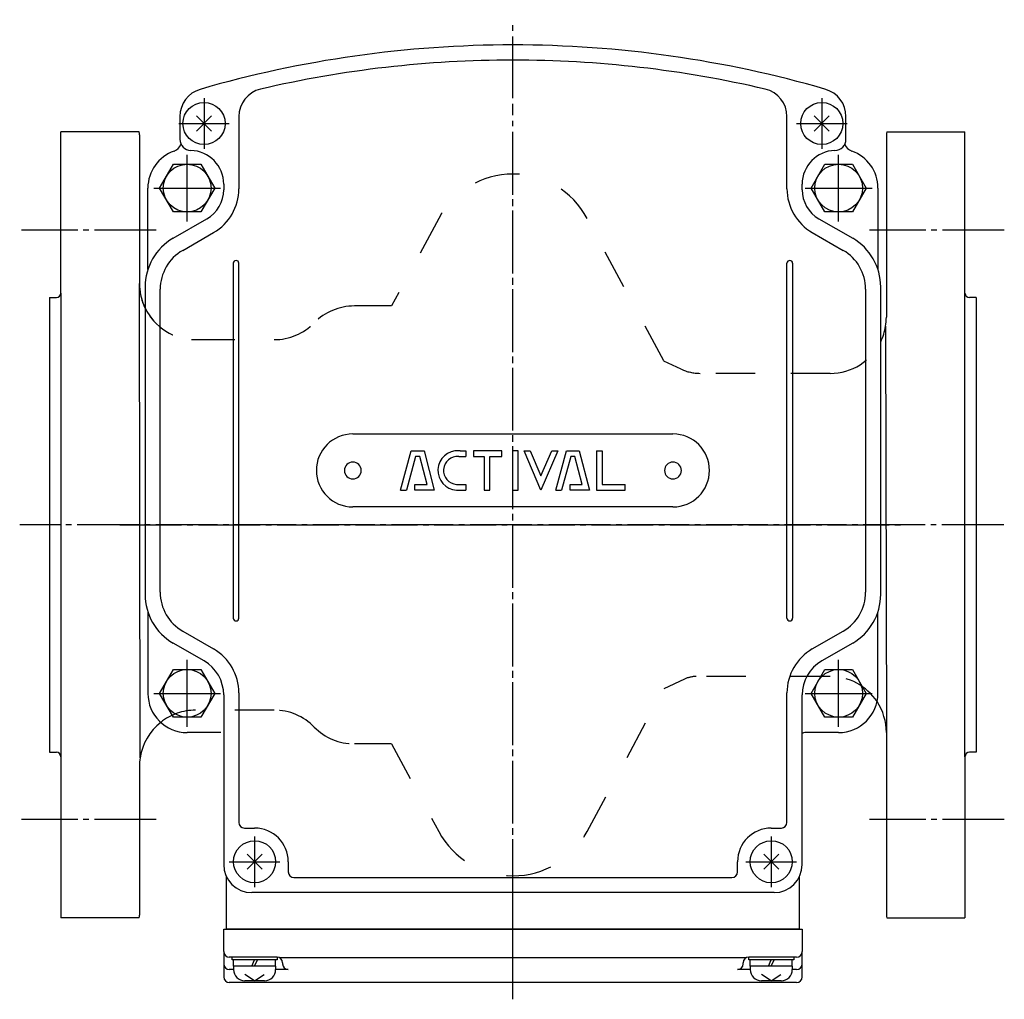
# Model space of a CAD drawing. Units: inches. Extents: x -393 to 368, y -194 to 351.
# Drawn here: x -200 to -24, y 177 to 351 of the extents above; entities that cross this region are included whole.
import ezdxf

# ---------------------------------------------------------------- set-up
doc = ezdxf.new("R2010")
doc.units = ezdxf.units.IN
for name, pattern in [('DASH_CENTER', [14, 11, -1, 1, -1]), ('DASHED', [15, 7, -8]), ('DOT_CENTER', [14, 12, -1, 0, -1])]:
    doc.linetypes.add(name, pattern=pattern)
for name, color, linetype in [('1', 7, 'Continuous'), ('22', 7, 'Continuous'), ('WORKLAYER', 7, 'Continuous')]:
    doc.layers.add(name, color=color, linetype=linetype)

# ---------------------------------------------------------------- blocks, each defined once
blk = doc.blocks.new('_2', base_point=(-383.95, -193.59))
at = {"color": 3, "linetype": 'Continuous'}
for p, q in [((-178.39, 331.08), (-192.33, 331.08)), ((-178.33, 330.58), (-178.33, 304.08)), ((-45.33, 330.58), (-45.33, 298.08)), ((-45.27, 331.08), (-31.33, 331.08)), ((-194.33, 301.58), (-194.33, 220.58)), ((-29.33, 301.58), (-29.33, 220.58)), ((-45.33, 224.08), (-45.33, 191.58)), ((-178.33, 218.08), (-178.33, 191.58)), ((-178.33, 218.08), (-178.33, 191.58)), ((-178.39, 191.08), (-192.33, 191.08)), ((-45.27, 191.08), (-31.33, 191.08))]:
    blk.add_line(p, q, dxfattribs=at)
at = {"color": 1, "linetype": 'DASH_CENTER'}
for p, q in [((-111.83, 193.87), (-111.83, 328.58)), ((-24.44, 261.08), (-199.66, 261.08))]:
    blk.add_line(p, q, dxfattribs=at)
at = {"color": 2, "linetype": 'DASHED'}
for p, q in [((-125.04, 315.68), (-133.43, 300.08)), ((-84.97, 290.3), (-98.62, 315.68)), ((-133.43, 300.08), (-140.06, 300.08)), ((-81.89, 288.83), (-84.94, 290.25)), ((-68.72, 288.08), (-78.5, 288.08)), ((-55.33, 288.08), (-69.53, 288.08)), ((-81.28, 233.61), (-84.94, 231.9)), ((-55.33, 234.08), (-79.17, 234.08)), ((-98.62, 206.47), (-84.94, 231.9)), ((-133.43, 222.08), (-140.06, 222.08)), ((-133.43, 222.08), (-125.04, 206.47))]:
    blk.add_line(p, q, dxfattribs=at)
at = {"color": 3, "linetype": 'Continuous'}
for centre, start, end in [((-180.33, 330.58), 0, 14.4772), ((-43.33, 330.58), 165.5228, 180), ((-180.33, 191.58), -14.4787, 0), ((-43.33, 191.58), 180, -165.5213)]:
    blk.add_arc(centre, 2, start, end, dxfattribs=at)
at = {"color": 2, "linetype": 'DASHED'}
for centre, radius, start, end in [((-111.83, 308.58), 15, 90, 151.7263), ((-111.83, 308.58), 15, 28.2737, 90), ((-140.06, 290.08), 10, 90, 135.573), ((-78.5, 296.08), 8, -115.0007, -90), ((-79.17, 229.08), 5, 90, 115.0003), ((-140.06, 232.08), 10, -135.573, -90), ((-111.83, 213.58), 15, -151.7263, -90), ((-111.83, 213.58), 15, -90, -28.2737)]:
    blk.add_arc(centre, radius, start, end, dxfattribs=at)
at = {"layer": '1', "color": 3, "linetype": 'Continuous'}
for p, q in [((-178.21, 219.61), (-178.33, 304.08)), ((-192.33, 302.38), (-192.33, 219.78)), ((-31.33, 219.78), (-31.33, 302.38)), ((-45.46, 296.46), (-45.33, 224.08))]:
    blk.add_line(p, q, dxfattribs=at)
at = {"layer": '1', "color": 2, "linetype": 'DASHED'}
for p, q in [((-168.33, 294.08), (-154.34, 294.08)), ((-154.34, 228.08), (-168.33, 228.08))]:
    blk.add_line(p, q, dxfattribs=at)
at = {"layer": '1', "color": 3, "linetype": 'Continuous'}
for centre, start, end in [((-168.33, 304.08), 180, -154.1571), ((-55.33, 298.08), -9.3016, 0), ((-55.33, 298.08), -25.8407, -9.3016), ((-55.33, 224.08), 0, 33.4777), ((-168.33, 218.08), 128.4598, 171.2034), ((-168.33, 218.08), 171.2034, 180)]:
    blk.add_arc(centre, 10, start, end, dxfattribs=at)
at = {"layer": '1', "color": 2, "linetype": 'DASHED'}
for centre, start, end in [((-168.33, 304.08), 180, -90), ((-168.33, 304.08), -154.1571, -90), ((-154.34, 304.08), -90, -44.427), ((-55.33, 298.08), -90, -25.8407), ((-55.33, 224.08), 33.4777, 90), ((-168.33, 218.08), 90, 128.4598), ((-154.34, 218.08), 44.427, 90)]:
    blk.add_arc(centre, 10, start, end, dxfattribs=at)
at = {"layer": 'WORKLAYER', "color": 3, "linetype": 'Continuous'}
for p, q in [((-192.33, 302.38), (-192.33, 331.08)), ((-31.33, 302.38), (-31.33, 331.08)), ((-194.33, 301.58), (-193.13, 301.58)), ((-29.33, 301.58), (-30.53, 301.58)), ((-194.33, 220.58), (-193.13, 220.58)), ((-192.33, 219.78), (-192.33, 191.08)), ((-31.33, 219.78), (-31.33, 191.08)), ((-29.33, 220.58), (-30.53, 220.58))]:
    blk.add_line(p, q, dxfattribs=at)
at = {"layer": 'WORKLAYER', "color": 1, "linetype": 'DASH_CENTER'}
for p, q in [((-175.33, 313.58), (-199.33, 313.58)), ((-24.33, 313.58), (-48.33, 313.58)), ((-175.33, 208.58), (-199.33, 208.58)), ((-24.33, 208.58), (-48.33, 208.58))]:
    blk.add_line(p, q, dxfattribs=at)
at = {"layer": 'WORKLAYER', "color": 3, "linetype": 'Continuous'}
for centre, start, end in [((-193.13, 302.38), -90, 0), ((-30.53, 302.38), 180, -90), ((-193.13, 219.78), 0, 90), ((-30.53, 219.78), 90, 180)]:
    blk.add_arc(centre, 0.8, start, end, dxfattribs=at)

msp = doc.modelspace()

# ---------------------------------------------------------------- linework, layer by layer
at = {"layer": '1', "color": 1, "linetype": 'DASH_CENTER'}
for p, q in [((-111.83, 337.08), (-111.83, 351.08)), ((-166.83, 337.08), (-166.83, 328.08)), ((-56.83, 337.08), (-56.83, 328.08)), ((-111.83, 180.08), (-111.83, 336.08)), ((-171.33, 332.58), (-162.33, 332.58)), ((-61.33, 332.58), (-52.33, 332.58)), ((-181.83, 261.08), (-41.83, 261.08)), ((-157.83, 205.58), (-157.83, 196.58)), ((-65.83, 205.58), (-65.83, 196.58)), ((-162.33, 201.08), (-153.33, 201.08)), ((-70.33, 201.08), (-61.33, 201.08)), ((-111.83, 176.58), (-111.83, 194.08))]:
    msp.add_line(p, q, dxfattribs=at)
at = {"layer": '1', "color": 3, "linetype": 'Continuous'}
for p, q in [((-171.13, 333.86), (-171.13, 329.77)), ((-160.63, 333.83), (-160.63, 320.96)), ((-63.03, 320.96), (-63.03, 333.83)), ((-52.53, 329.78), (-52.53, 333.86)), ((-52.53, 329.77), (-52.53, 329.78)), ((-176.83, 306.59), (-176.83, 321.08)), ((-163.33, 321.78), (-163.33, 320.79)), ((-60.33, 320.79), (-60.33, 321.78)), ((-46.83, 321.08), (-46.83, 306.59)), ((-172.33, 312.13), (-166.33, 315.59)), ((-57.33, 315.59), (-51.33, 312.13)), ((-170.63, 309.99), (-165.13, 313.17)), ((-58.53, 313.17), (-53.03, 309.99)), ((-177.33, 303.47), (-177.33, 248.69)), ((-46.33, 248.69), (-46.33, 303.47)), ((-174.63, 249.09), (-174.63, 303.06)), ((-49.03, 303.06), (-49.03, 249.09)), ((-176.83, 245.56), (-176.83, 231.08)), ((-46.83, 231.08), (-46.83, 245.56)), ((-170.63, 242.16), (-165.13, 238.99)), ((-58.53, 238.99), (-53.03, 242.16)), ((-166.83, 236.85), (-172.33, 240.03)), ((-51.33, 240.03), (-56.83, 236.85)), ((-163.33, 230.79), (-163.33, 200.58)), ((-160.63, 231.19), (-160.63, 208.08)), ((-63.03, 208.08), (-63.03, 231.19)), ((-60.33, 200.58), (-60.33, 230.79)), ((-163.83, 224.08), (-169.83, 224.08)), ((-53.83, 224.08), (-59.83, 224.08)), ((-159.63, 207.08), (-157.83, 207.08)), ((-65.83, 207.08), (-64.03, 207.08)), ((-151.83, 201.08), (-151.83, 199.28)), ((-71.83, 199.28), (-71.83, 201.08)), ((-162.83, 189.08), (-162.83, 198.4)), ((-150.83, 198.28), (-111.83, 198.28)), ((-111.83, 198.28), (-72.83, 198.28)), ((-60.83, 198.4), (-60.83, 189.08)), ((-111.83, 195.58), (-158.33, 195.58)), ((-65.33, 195.58), (-111.83, 195.58)), ((-163.33, 189.08), (-111.83, 189.08)), ((-163.33, 185.08), (-163.33, 189.08)), ((-111.83, 189.08), (-162.83, 189.08)), ((-111.83, 189.08), (-60.33, 189.08)), ((-60.83, 189.08), (-111.83, 189.08)), ((-60.33, 189.08), (-60.33, 185.08)), ((-163.33, 185.08), (-163.33, 182.87)), ((-60.33, 182.87), (-60.33, 185.08)), ((-163.33, 182.87), (-163.33, 180.58)), ((-153.84, 184.08), (-162.33, 184.08)), ((-111.83, 183.98), (-153.42, 183.98)), ((-152.84, 183.08), (-152.84, 182.87)), ((-70.23, 183.98), (-111.83, 183.98)), ((-70.82, 182.87), (-70.82, 183.08)), ((-61.33, 184.08), (-69.82, 184.08)), ((-60.33, 180.58), (-60.33, 182.87)), ((-161.61, 181.87), (-162.33, 181.87)), ((-151.84, 181.87), (-154.06, 181.87)), ((-69.58, 181.87), (-71.82, 181.87)), ((-61.33, 181.87), (-62.08, 181.87)), ((-111.83, 179.58), (-162.33, 179.58)), ((-61.33, 179.58), (-111.83, 179.58))]:
    msp.add_line(p, q, dxfattribs=at)
at = {"layer": '1', "color": 2, "linetype": 'Continuous'}
for p, q in [((-165.49, 331.23), (-168.17, 333.92)), ((-168.17, 331.23), (-165.49, 333.92)), ((-58.17, 331.23), (-55.49, 333.92)), ((-55.49, 331.23), (-58.17, 333.92)), ((-174.74, 321.08), (-172.28, 325.33)), ((-172.28, 325.33), (-169.83, 325.33)), ((-169.83, 325.33), (-167.38, 325.33)), ((-167.38, 325.33), (-164.92, 321.08)), ((-58.74, 321.08), (-56.28, 325.33)), ((-56.28, 325.33), (-53.83, 325.33)), ((-53.83, 325.33), (-51.38, 325.33)), ((-51.38, 325.33), (-48.92, 321.08)), ((-172.28, 316.83), (-174.74, 321.08)), ((-164.92, 321.08), (-167.38, 316.83)), ((-56.28, 316.83), (-58.74, 321.08)), ((-48.92, 321.08), (-51.38, 316.83)), ((-167.38, 316.83), (-172.28, 316.83)), ((-51.38, 316.83), (-56.28, 316.83)), ((-161.63, 307.68), (-161.63, 244.47)), ((-160.63, 244.47), (-160.63, 307.68)), ((-63.03, 244.47), (-63.03, 307.68)), ((-62.03, 307.68), (-62.03, 244.47)), ((-140.33, 277.28), (-83.33, 277.28)), ((-131.83, 267.28), (-129.95, 274.28)), ((-129.95, 274.28), (-127.65, 274.28)), ((-127.65, 274.28), (-125.83, 267.28)), ((-121.24, 274.28), (-120.23, 274.28)), ((-120.23, 274.28), (-120.23, 273.28)), ((-118.85, 274.28), (-118.85, 273.28)), ((-113.83, 274.28), (-118.85, 274.28)), ((-113.83, 273.28), (-113.83, 274.28)), ((-111.92, 274.28), (-111.92, 267.28)), ((-110.92, 274.28), (-111.92, 274.28)), ((-110.92, 267.28), (-110.92, 274.28)), ((-106.83, 267.28), (-109.83, 274.28)), ((-109.83, 274.28), (-108.74, 274.28)), ((-108.74, 274.28), (-106.83, 269.81)), ((-103.83, 274.28), (-106.83, 267.28)), ((-106.83, 269.81), (-104.92, 274.28)), ((-104.92, 274.28), (-103.83, 274.28)), ((-104.18, 267.28), (-102.31, 274.28)), ((-102.31, 274.28), (-100.01, 274.28)), ((-100.01, 274.28), (-98.18, 267.28)), ((-96.93, 274.28), (-96.93, 267.28)), ((-96.93, 274.28), (-95.93, 274.28)), ((-95.93, 274.28), (-95.93, 268.28)), ((-129.19, 273.28), (-130.79, 267.28)), ((-128.43, 273.28), (-129.19, 273.28)), ((-127.12, 268.28), (-128.43, 273.28)), ((-121.47, 273.28), (-120.23, 273.28)), ((-118.85, 273.28), (-116.93, 273.28)), ((-116.93, 273.28), (-116.93, 267.28)), ((-115.93, 267.28), (-115.93, 273.28)), ((-115.93, 273.28), (-113.83, 273.28)), ((-101.54, 273.28), (-103.15, 267.28)), ((-100.78, 273.28), (-101.54, 273.28)), ((-99.48, 268.28), (-100.78, 273.28)), ((-129.3, 267.28), (-129.3, 268.28)), ((-129.3, 268.28), (-127.12, 268.28)), ((-121.87, 268.28), (-120.24, 268.28)), ((-120.24, 268.28), (-120.23, 267.28)), ((-101.65, 267.28), (-101.65, 268.28)), ((-101.65, 268.28), (-99.48, 268.28)), ((-95.93, 268.28), (-91.83, 268.28)), ((-91.83, 267.28), (-91.83, 268.28)), ((-131.83, 267.28), (-130.79, 267.28)), ((-125.83, 267.28), (-129.3, 267.28)), ((-121.87, 267.27), (-120.23, 267.28)), ((-116.93, 267.28), (-115.93, 267.28)), ((-111.92, 267.28), (-110.92, 267.28)), ((-104.18, 267.28), (-103.15, 267.28)), ((-98.18, 267.28), (-101.65, 267.28)), ((-96.93, 267.28), (-91.83, 267.28)), ((-83.33, 264.28), (-140.33, 264.28)), ((-174.74, 231.08), (-172.28, 235.33)), ((-172.28, 235.33), (-169.83, 235.33)), ((-169.83, 235.33), (-167.38, 235.33)), ((-167.38, 235.33), (-164.92, 231.08)), ((-58.74, 231.08), (-56.28, 235.33)), ((-56.28, 235.33), (-53.83, 235.33)), ((-53.83, 235.33), (-51.38, 235.33)), ((-51.38, 235.33), (-48.92, 231.08)), ((-172.28, 226.83), (-174.74, 231.08)), ((-164.92, 231.08), (-167.38, 226.83)), ((-56.28, 226.83), (-58.74, 231.08)), ((-48.92, 231.08), (-51.38, 226.83)), ((-167.38, 226.83), (-172.28, 226.83)), ((-51.38, 226.83), (-56.28, 226.83)), ((-159.17, 199.73), (-156.49, 202.42)), ((-156.49, 199.73), (-159.17, 202.42)), ((-64.49, 199.73), (-67.17, 202.42)), ((-67.17, 199.73), (-64.49, 202.42)), ((-153.83, 184.08), (-161.83, 184.08)), ((-161.83, 183.58), (-161.83, 184.08)), ((-161.58, 183.58), (-161.83, 183.58)), ((-154.08, 183.58), (-161.58, 183.58)), ((-161.58, 182.48), (-161.58, 183.58)), ((-161.58, 182.48), (-161.58, 181.88)), ((-158.33, 182.48), (-157.83, 183.58)), ((-157.83, 182.48), (-157.33, 183.58)), ((-154.08, 182.48), (-154.08, 183.58)), ((-153.83, 183.58), (-154.08, 183.58)), ((-154.08, 182.48), (-154.08, 181.88)), ((-153.83, 184.08), (-153.83, 183.58)), ((-69.83, 183.58), (-69.83, 184.08)), ((-61.83, 184.08), (-69.83, 184.08)), ((-69.58, 183.58), (-69.83, 183.58)), ((-69.58, 182.48), (-69.58, 183.58)), ((-62.08, 183.58), (-69.58, 183.58)), ((-69.58, 182.48), (-69.58, 181.88)), ((-66.33, 182.48), (-65.83, 183.58)), ((-65.83, 182.48), (-65.33, 183.58)), ((-61.83, 183.58), (-62.08, 183.58)), ((-62.08, 182.48), (-62.08, 183.58)), ((-62.08, 182.48), (-62.08, 181.88)), ((-61.83, 184.08), (-61.83, 183.58)), ((-157.83, 179.88), (-159.54, 180.97)), ((-157.83, 179.88), (-156.12, 180.97)), ((-65.83, 179.88), (-67.54, 180.97)), ((-65.83, 179.88), (-64.12, 180.97)), ((-156.08, 179.88), (-159.58, 179.88)), ((-64.08, 179.88), (-67.58, 179.88))]:
    msp.add_line(p, q, dxfattribs=at)
at = {"layer": '1', "color": 1, "linetype": 'DOT_CENTER'}
for p, q in [((-169.83, 315.13), (-169.83, 327.03)), ((-53.83, 315.13), (-53.83, 327.03)), ((-175.78, 321.08), (-163.88, 321.08)), ((-59.78, 321.08), (-47.88, 321.08)), ((-169.83, 225.13), (-169.83, 237.03)), ((-53.83, 225.13), (-53.83, 237.03)), ((-175.78, 231.08), (-163.88, 231.08)), ((-59.78, 231.08), (-47.88, 231.08))]:
    msp.add_line(p, q, dxfattribs=at)
at = {"layer": '1', "color": 2, "linetype": 'Continuous'}
for centre, radius in [((-166.83, 332.58), 3.75), ((-56.83, 332.58), 3.75), ((-169.83, 321.08), 4.25), ((-53.83, 321.08), 4.25), ((-169.83, 231.08), 4.25), ((-53.83, 231.08), 4.25), ((-157.83, 201.08), 3.75), ((-65.83, 201.08), 3.75)]:
    msp.add_circle(centre, radius, dxfattribs=at)
at = {"layer": '1', "color": 3, "linetype": 'Continuous'}
for centre, radius, start, end in [((-111.83, 146.58), 200, 90, 106.1684), ((-111.83, 146.58), 200, 73.8316, 90), ((-111.83, 146.38), 197.5, 90, 103.1518), ((-111.83, 146.38), 197.5, 76.8482, 90), ((-166.13, 333.86), 5, 106.1684, 180), ((-155.63, 333.83), 5, 103.1518, 180), ((-68.03, 333.83), 5, 0, 76.8482), ((-57.53, 333.86), 5, 0, 73.8316), ((-169.13, 329.77), 2, 180, -91.4325), ((-54.53, 329.77), 2, -88.5675, 0), ((-172.83, 329.56), 2, -70.5288, -18.8186), ((-50.83, 329.56), 2, -161.1814, -109.4712), ((-169.83, 321.08), 7, 109.4712, 180), ((-169.33, 321.78), 6, 0, 88.5675), ((-54.33, 321.78), 6, 91.4325, 180), ((-53.83, 321.08), 7, 0, 70.5288), ((-169.63, 320.96), 9, -60, 0), ((-54.03, 320.96), 9, 180, -120), ((-169.33, 320.79), 6, -60, 0), ((-54.33, 320.79), 6, 180, -120), ((-167.33, 303.47), 10, 120, 180), ((-56.33, 303.47), 10, 0, 60), ((-166.63, 303.06), 8, 120, 180), ((-57.03, 303.06), 8, 0, 60), ((-166.63, 249.09), 8, 180, -120), ((-57.03, 249.09), 8, -60, 0), ((-167.33, 248.69), 10, 180, -120), ((-56.33, 248.69), 10, -60, 0), ((-169.63, 231.19), 9, 0, 60), ((-54.03, 231.19), 9, 120, 180), ((-170.33, 230.79), 7, 0, 60), ((-53.33, 230.79), 7, 120, 180), ((-169.83, 231.08), 7, 180, -90), ((-53.83, 231.08), 7, -90, 0), ((-59.83, 223.08), 1, 90, 120), ((-159.63, 208.08), 1, 180, -90), ((-157.83, 201.08), 6, 0, 90), ((-65.83, 201.08), 6, 90, 180), ((-64.03, 208.08), 1, -90, 0), ((-158.33, 200.58), 5, 180, -90), ((-65.33, 200.58), 5, -90, 0), ((-150.83, 199.28), 1, 180, -90), ((-72.83, 199.28), 1, -90, 0), ((-162.33, 185.08), 1, 180, -90), ((-61.33, 185.08), 1, -90, 0), ((-162.33, 182.87), 1, 180, -90), ((-153.84, 183.08), 1, 0, 90), ((-151.84, 182.87), 1, 180, -90), ((-71.82, 182.87), 1, -90, 0), ((-69.82, 183.08), 1, 90, 180), ((-61.33, 182.87), 1, -90, 0), ((-162.33, 180.58), 1, 180, -90), ((-61.33, 180.58), 1, -90, 0)]:
    msp.add_arc(centre, radius, start, end, dxfattribs=at)
at = {"layer": '1', "color": 2, "linetype": 'Continuous'}
for centre, radius, start, end in [((-161.13, 307.68), 0.5, 0, 180), ((-62.53, 307.68), 0.5, 0, 180), ((-140.33, 270.78), 6.5, 90, 180), ((-83.33, 270.78), 6.5, 0, 90), ((-121.67, 270.78), 3.51, 86.7364, -93.2636), ((-121.47, 270.78), 3.51, 86.2701, 90), ((-140.33, 270.78), 1.5, 0, 180), ((-121.67, 270.78), 2.51, 85.4261, -94.5739), ((-83.33, 270.78), 1.5, 0, 180), ((-140.33, 270.78), 6.5, 180, -90), ((-140.33, 270.78), 1.5, 180, 0), ((-83.33, 270.78), 1.5, 180, 0), ((-83.33, 270.78), 6.5, -90, 0), ((-161.13, 244.47), 0.5, 180, 0), ((-62.53, 244.47), 0.5, 180, 0), ((-159.58, 181.88), 2, 180, -90), ((-156.08, 181.88), 2, -90, 0), ((-67.58, 181.88), 2, 180, -90), ((-64.08, 181.88), 2, -90, 0)]:
    msp.add_arc(centre, radius, start, end, dxfattribs=at)
at = {"layer": '22', "color": 2, "linetype": 'Continuous'}
for p, q in [((-154.08, 182.48), (-161.58, 182.48)), ((-62.08, 182.48), (-69.58, 182.48))]:
    msp.add_line(p, q, dxfattribs=at)

# ---------------------------------------------------------------- block references
at = {"layer": '1'}
msp.add_blockref('_2', (-383.95, -193.59), dxfattribs=at)

doc.saveas('drawing.dxf')
